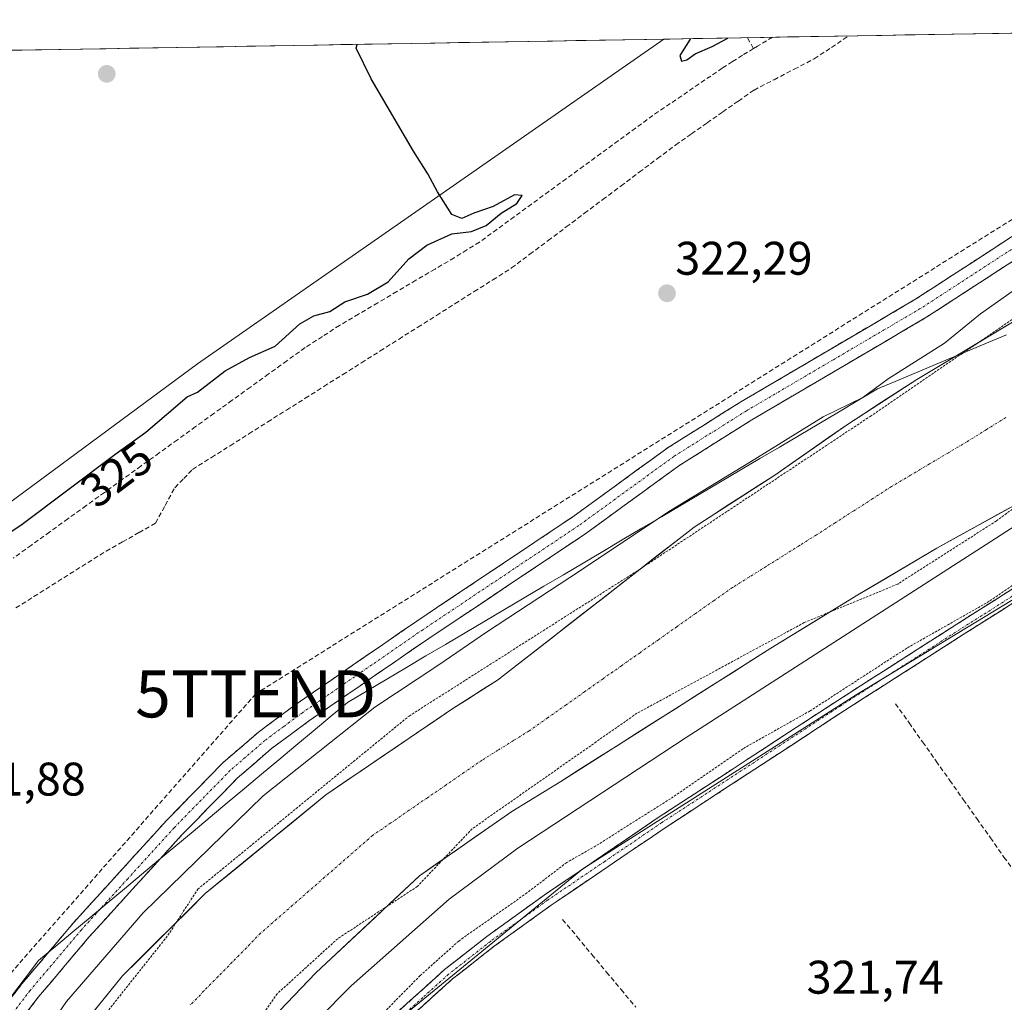
# Model space of a CAD drawing. Units: metres. Extents: x 618349 to 621820, y 4690108 to 4692480.
# Drawn here: x 619699 to 619908, y 4692242 to 4692451 of the extents above; entities that cross this region are included whole.
import ezdxf
from ezdxf.enums import TextEntityAlignment as Align

# ---------------------------------------------------------------- set-up
doc = ezdxf.new("R2010")
doc.units = ezdxf.units.M
doc.header["$MEASUREMENT"] = 0
for name, pattern in [('TRAZO_Y_PUNTO', [1, 0.5, -0.25, 0, -0.25]), ('TRAZOS', [0.75, 0.5, -0.25]), ('TRAZOSX2', [1.5, 1, -0.5])]:
    doc.linetypes.add(name, pattern=pattern)
doc.layers.get('0').update_dxf_attribs({"lineweight": 5})
for name, color, linetype, lineweight in [('Arbolado forestal CxS', 92, 'Continuous', 0), ('Camino', 19, 'TRAZOSX2', 0), ('Camino Cxs', 19, 'Continuous', 0), ('Camino eje', 19, 'TRAZO_Y_PUNTO', 0), ('Carátula', 7, 'Continuous', 5), ('Conducción de hidrocarburos lineal', 6, 'TRAZOSX2', 0), ('Corriente artificial Cxs', 5, 'Continuous', 13), ('Corriente artificial eje', 142, 'TRAZO_Y_PUNTO', 0), ('Corriente artificial lineal', 5, 'TRAZOSX2', 13), ('Corriente artificial superficial', 5, 'Continuous', 13), ('Cultivos herbáceos CxS', 92, 'Continuous', 0), ('Curva de nivel auxiliar', 36, 'TRAZOS', 0), ('Curva de nivel maestra', 36, 'Continuous', 30), ('Curva de nivel normal', 36, 'Continuous', 0), ('Municipio', 9, 'Continuous', 13), ('Municipio CxS', 142, 'Continuous', 0), ('Punto de cota en terreno', 7, 'Continuous', 0), ('Rótulo de curva de nivel directora', 19, 'Continuous', 0), ('Rótulo de punto de cota en terreno', 19, 'Continuous', 0), ('Suelo desnudo CxS', 43, 'Continuous', 0), ('Torre de tendido puntual', 7, 'Continuous', 0)]:
    doc.layers.add(name, color=color, linetype=linetype, lineweight=lineweight)
doc.styles.add('Arial', font='txt', dxfattribs={"height": 0.2})

# ---------------------------------------------------------------- blocks, each defined once
blk = doc.blocks.new('*U153')
at = {"layer": 'Cultivos herbáceos CxS', "color": 92, "linetype": 'Continuous', "lineweight": 0}
blk.add_polyline3d([(619680.26, 4692336.49, 324.85), (619736.49, 4692378.01, 325.23), (619835.58, 4692447.04, 324.82), (620008.06, 4692450, 317.58), (620006.37, 4692448.97, 317.69), (619997.04, 4692442.51, 318.05), (619988.21, 4692437.57, 317.98), (619956.84, 4692418.18, 317.88), (619946.84, 4692410.78, 317.72), (619933.64, 4692401.86, 317.91), (619925.54, 4692396.64, 317.38), (619920.44, 4692393.35, 318.13), (619889.32, 4692374.71, 318.01), (619874.36, 4692365.02, 318.77), (619859.14, 4692354.39, 318.5), (619841.99, 4692343.34, 318.48), (619800.23, 4692310.81, 318.54), (619790.73, 4692304.77, 319.09), (619763.75, 4692286.41, 316.98), (619738.13, 4692265.44, 317.2), (619720.58, 4692247.97, 318.23), (619711.53, 4692236.87, 318.82), (619702.82, 4692224.08, 318.62), (619687.19, 4692196.25, 317.64)], dxfattribs=at)
blk = doc.blocks.new('*U182')
at = {"layer": 'Curva de nivel auxiliar', "color": 36, "linetype": 'TRAZOS', "lineweight": 0}
for points in [[(619933.67, 4692365.11, 317.5), (619906.25, 4692344.66, 317.5), (619885.26, 4692331.23, 317.5), (619865.42, 4692323.05, 317.5), (619829.85, 4692303.77, 317.5), (619794.85, 4692279.23, 317.5), (619783.19, 4692266.97, 317.5), (619766.27, 4692255.87, 317.5), (619753.44, 4692244.18, 317.5), (619740.02, 4692224.91, 317.5), (619706.01, 4692173.09, 317.5), (619707.17, 4692169.83, 317.5), (619707.39, 4692168.21, 317.5), (619707.05, 4692167.19, 317.5), (619705.96, 4692165.89, 317.5), (619700.42, 4692163.59, 317.5), (619698.53, 4692161.5, 317.5)], [(619690.8, 4692194.75, 317.5), (619709.68, 4692230.76, 317.5), (619730.21, 4692256.59, 317.5), (619736.53, 4692266.38, 317.5), (619781.44, 4692303.19, 317.5), (619831.01, 4692334.73, 317.5), (619879.42, 4692366.86, 317.5), (619916.17, 4692391.98, 317.5), (619929.58, 4692401.91, 317.5), (619961.66, 4692421.77, 317.5), (619994.66, 4692442.8, 317.5), (620000.16, 4692446.31, 317.5), (620005, 4692449.95, 317.5)]]:
    blk.add_polyline3d(points, dxfattribs=at)
blk = doc.blocks.new('*U185')
at = {"layer": 'Curva de nivel maestra', "color": 36, "linetype": 'Continuous', "lineweight": 30}
for points in [[(619841.15, 4692447.13, 325), (619841.14, 4692447.04, 325), (619838.94, 4692443.54, 325), (619839.32, 4692442.38, 325), (619840.44, 4692442.66, 325), (619842.25, 4692443.9, 325), (619845.86, 4692445.46, 325), (619849.2, 4692447.27, 325)], [(619686.7, 4692335.52, 325), (619699.22, 4692343.96, 325), (619718.94, 4692358.76, 325), (619725.52, 4692363.52, 325), (619734.27, 4692371.02, 325), (619736.51, 4692372.02, 325), (619742.38, 4692376.52, 325), (619747.54, 4692379.37, 325), (619752.97, 4692381.82, 325), (619758.22, 4692386.5, 325), (619761.22, 4692388.25, 325), (619764.62, 4692389.14, 325), (619767.79, 4692391.18, 325), (619772.62, 4692392.84, 325), (619777.03, 4692395.43, 325), (619781.4, 4692400.32, 325), (619785.18, 4692403.24, 325), (619790.5, 4692405.64, 325), (619794.69, 4692406.14, 325), (619797.79, 4692407.4, 325), (619801.02, 4692410.06, 325), (619804.37, 4692412.11, 325), (619805.44, 4692413.77, 325), (619803.84, 4692413.96, 325), (619799.31, 4692411.49, 325), (619795.2, 4692410.02, 325), (619792.66, 4692408.95, 325), (619790.51, 4692409.8, 325), (619787.45, 4692414.55, 325), (619785.45, 4692418.42, 325), (619782.39, 4692423.24, 325), (619773.35, 4692438.57, 325), (619770.22, 4692445.12, 325), (619770.44, 4692445.92, 325)]]:
    blk.add_polyline3d(points, dxfattribs=at)
blk = doc.blocks.new('5PATER')
at = {"layer": 'Carátula', "linetype": 'Continuous', "lineweight": 5}
h = blk.add_hatch(color=250, dxfattribs=at)
edge = h.paths.add_edge_path()
edge.add_ellipse((0, 0.01), major_axis=(-1.33, -1.34), ratio=0.999422, start_angle=0, end_angle=360)
blk = doc.blocks.new('5TTEND')
blk.add_text('5TTEND', height=10).set_placement((0, 0), align=Align.MIDDLE_CENTER)
blk = doc.blocks.new('*U236')
at = {"layer": 'Camino Cxs', "color": 19, "linetype": 'Continuous', "lineweight": 0}
for points in [[(619778.02, 4692239.4, 322.15), (619781.68, 4692242.7, 322.09), (619785.34, 4692246.01, 322.12), (619789, 4692249.31, 322.11), (619791.98, 4692251.65, 322.14), (619794.96, 4692253.99, 322.11), (619797.94, 4692256.33, 322.09), (619800.98, 4692258.52, 322.04), (619804.03, 4692260.72, 322.04), (619807.07, 4692262.91, 321.98), (619810.11, 4692265.1, 322.14), (619814.16, 4692267.85, 322.13), (619818.21, 4692270.6, 322.16), (619822.26, 4692273.36, 322.06), (619826.3, 4692276.11, 322.12), (619830.35, 4692278.86, 322.12), (619834.4, 4692281.61, 322.12), (619838.21, 4692284.1, 322.09), (619842.03, 4692286.59, 322.19), (619845.84, 4692289.08, 322.16), (619849.65, 4692291.57, 322.14), (619853.47, 4692294.07, 322.13), (619857.28, 4692296.56, 322.22), (619861.09, 4692299.05, 322.17), (619864.9, 4692301.54, 322.22), (619868.72, 4692304.03, 322.28), (619872.53, 4692306.52, 322.35), (619876.14, 4692308.83, 322.28), (619879.75, 4692311.14, 322.36), (619883.36, 4692313.45, 322.32), (619886.97, 4692315.77, 322.39), (619890.58, 4692318.08, 322.38), (619894.19, 4692320.39, 322.38), (619897.8, 4692322.7, 322.37), (619901.75, 4692325.2, 322.51), (619905.69, 4692327.7, 322.45), (619909.64, 4692330.2, 322.46)], [(619911.02, 4692328, 322.27), (619907.08, 4692325.5, 322.22), (619903.13, 4692323, 322.24), (619899.19, 4692320.5, 322.15), (619894.98, 4692317.81, 322.16), (619890.78, 4692315.11, 322.12), (619886.57, 4692312.42, 322.18), (619882.36, 4692309.73, 322.21), (619878.16, 4692307.03, 322.13), (619873.95, 4692304.34, 322.1), (619870.14, 4692301.85, 322.04), (619866.33, 4692299.36, 321.92), (619862.52, 4692296.87, 321.93), (619858.71, 4692294.38, 321.95), (619854.9, 4692291.89, 321.94), (619851.08, 4692289.4, 321.86), (619847.27, 4692286.91, 321.92), (619843.46, 4692284.42, 321.96), (619839.65, 4692281.93, 321.93), (619835.84, 4692279.44, 321.88), (619831.8, 4692276.7, 321.93), (619827.76, 4692273.95, 321.97), (619823.72, 4692271.21, 321.95), (619819.68, 4692268.46, 321.96), (619815.64, 4692265.72, 321.96), (619811.6, 4692262.97, 321.99), (619807.57, 4692260.06, 321.79), (619803.54, 4692257.16, 321.8), (619799.51, 4692254.25, 321.86), (619796.56, 4692251.94, 321.86), (619793.62, 4692249.63, 321.89), (619790.67, 4692247.32, 321.91), (619787.05, 4692244.05, 321.95), (619783.42, 4692240.77, 321.93)]]:
    blk.add_polyline3d(points, dxfattribs=at)

msp = doc.modelspace()

# ---------------------------------------------------------------- linework, layer by layer
at = {"layer": 'Arbolado forestal CxS', "color": 92, "linetype": 'Continuous', "lineweight": 0}
for points in [[(620086.38, 4692432.03, 322.78), (620053.98, 4692408.42, 323.6), (620053.92, 4692408.46, 323.6), (620009.83, 4692386.96, 322.45), (619964.92, 4692363.19, 322.22), (619913.42, 4692330.17, 322.01), (619876.44, 4692307.72, 322.06), (619818.33, 4692270.74, 321.95), (619781.35, 4692240.37, 321.74), (619749.65, 4692202.07, 321.44), (619727.2, 4692170.37, 321.52), (619715.31, 4692139.99, 321.49), (619704.75, 4692108.3, 321.47)], [(620053.98, 4692408.42, 323.6), (620053.92, 4692408.46, 323.6), (620009.83, 4692386.96, 322.45), (619964.92, 4692363.19, 322.22), (619913.42, 4692330.17, 322.01), (619876.44, 4692307.72, 322.06), (619818.33, 4692270.74, 321.95), (619781.35, 4692240.37, 321.74), (619749.65, 4692202.07, 321.44), (619727.2, 4692170.37, 321.52), (619715.31, 4692139.99, 321.49), (619704.75, 4692108.3, 321.47)], [(619695.85, 4692137, 319.05), (619699.99, 4692151.61, 319.03), (619703.82, 4692162.35, 318.68), (619709.22, 4692173, 318.66), (619715.84, 4692186.03, 318.91), (619727.55, 4692206.85, 318.52), (619734.83, 4692218.27, 318.71), (619743.12, 4692229.28, 318.47), (619761.66, 4692248.62, 318.91), (619783.66, 4692269.23, 318.06), (619803.24, 4692282.91, 318.22), (619813.67, 4692289.29, 318.56), (619858.32, 4692317.62, 318.63), (619876.82, 4692328.94, 318.78), (619893.56, 4692338.89, 319.15), (619910.8, 4692348.35, 319.95)], [(619910.8, 4692348.35, 319.95), (619893.56, 4692338.89, 319.15), (619876.82, 4692328.94, 318.78), (619858.32, 4692317.62, 318.63), (619813.67, 4692289.29, 318.56), (619803.24, 4692282.91, 318.22), (619783.66, 4692269.23, 318.06), (619761.66, 4692248.62, 318.91), (619743.12, 4692229.28, 318.47), (619734.83, 4692218.27, 318.71), (619727.55, 4692206.85, 318.52), (619715.84, 4692186.03, 318.91), (619709.22, 4692173, 318.66), (619703.82, 4692162.35, 318.68), (619699.99, 4692151.61, 319.03), (619695.85, 4692137, 319.05)]]:
    msp.add_polyline3d(points, dxfattribs=at)
at = {"layer": 'Camino', "color": 19, "linetype": 'TRAZOSX2', "lineweight": 0}
for points in [[(619646.22, 4692166.76), (619647.55, 4692169.24), (619665.12, 4692198.36), (619676.41, 4692215.3), (619690.04, 4692234.36), (619699.16, 4692246.26), (619710.13, 4692259.25), (619729.9, 4692280.99), (619741.85, 4692293.22), (619749.42, 4692299.76), (619757.45, 4692305.72), (619783.11, 4692323.38), (619816.23, 4692345.52), (619836.46, 4692360.23), (619851.94, 4692369.95), (619888.88, 4692391.67), (619942.34, 4692426.34), (619976.83, 4692449.46), (619976.83, 4692449.46)], [(619984.72, 4692449.6), (619979.62, 4692445.94), (619944.8, 4692422.6), (619891.24, 4692387.85), (619854.27, 4692366.12), (619838.97, 4692356.51), (619818.8, 4692341.84), (619785.63, 4692319.67), (619760.06, 4692302.07), (619752.22, 4692296.26), (619744.92, 4692289.95), (619733.16, 4692277.92), (619713.5, 4692256.29), (619702.66, 4692243.45), (619693.64, 4692231.69)], [(619709.52, 4692125.4), (619719.84, 4692156.54), (619723.44, 4692165.87), (619725.65, 4692170.37), (619731.82, 4692180.55), (619748.91, 4692206.93), (619758.09, 4692218.93), (619767.28, 4692228.93), (619778.02, 4692239.4), (619789, 4692249.31), (619797.94, 4692256.33), (619810.11, 4692265.1), (619834.4, 4692281.61), (619872.53, 4692306.52), (619897.8, 4692322.7), (619945.15, 4692352.71), (619979.28, 4692373.57), (620012.39, 4692395.81), (620033.34, 4692409.45), (620044.87, 4692414.99), (620055.46, 4692422.3), (620084.97, 4692440.6)], [(619946.52, 4692350.5), (619899.19, 4692320.5), (619873.95, 4692304.34), (619835.84, 4692279.44), (619811.6, 4692262.97), (619799.51, 4692254.25), (619790.67, 4692247.32), (619779.8, 4692237.5), (619769.14, 4692227.12), (619760.08, 4692217.25), (619751.04, 4692205.43), (619734.02, 4692179.17), (619727.93, 4692169.12), (619725.82, 4692164.83), (619722.29, 4692155.66), (619712.01, 4692124.67)]]:
    msp.add_lwpolyline(points, dxfattribs=at)
at = {"layer": 'Camino Cxs', "color": 19, "linetype": 'Continuous', "lineweight": 0}
for points in [[(619696.12, 4692242.29, 322.8), (619699.16, 4692246.26, 322.86), (619701.9, 4692249.51, 322.85), (619704.65, 4692252.76, 322.87), (619707.39, 4692256, 322.97), (619710.13, 4692259.25, 323), (619713.43, 4692262.87, 322.97), (619716.72, 4692266.5, 323.08), (619720.02, 4692270.12, 323.12), (619723.31, 4692273.74, 323.28), (619726.61, 4692277.37, 323.24), (619729.9, 4692280.99, 323.24), (619732.89, 4692284.05, 323.25), (619735.88, 4692287.11, 323.26), (619738.86, 4692290.16, 323.27), (619741.85, 4692293.22, 323.26), (619744.37, 4692295.4, 323.24), (619746.9, 4692297.58, 323.31), (619749.42, 4692299.76, 323.26), (619752.1, 4692301.75, 323.12), (619754.77, 4692303.73, 323.22), (619757.45, 4692305.72, 323.14), (619761.12, 4692308.24, 323.2), (619764.78, 4692310.77, 323.17), (619768.45, 4692313.29, 323.22), (619772.11, 4692315.81, 323.13), (619775.78, 4692318.33, 323.26), (619779.44, 4692320.86, 323.21), (619783.11, 4692323.38, 323.2), (619787.25, 4692326.15, 323.16), (619791.39, 4692328.92, 323.3), (619795.53, 4692331.68, 323.17), (619799.67, 4692334.45, 323.27), (619803.81, 4692337.22, 323.25), (619807.95, 4692339.99, 323.38), (619812.09, 4692342.75, 323.42), (619816.23, 4692345.52, 323.39), (619819.6, 4692347.97, 323.4), (619822.97, 4692350.42, 323.42), (619826.35, 4692352.88, 323.38), (619829.72, 4692355.33, 323.38), (619833.09, 4692357.78, 323.41), (619836.46, 4692360.23, 323.44), (619840.33, 4692362.66, 323.45), (619844.2, 4692365.09, 323.42), (619848.07, 4692367.52, 323.53), (619851.94, 4692369.95, 323.52), (619856.04, 4692372.36, 323.61), (619860.15, 4692374.78, 323.52), (619864.25, 4692377.19, 323.49), (619868.36, 4692379.6, 323.51), (619872.46, 4692382.02, 323.45), (619876.57, 4692384.43, 323.51), (619880.67, 4692386.84, 323.55), (619884.78, 4692389.26, 323.59), (619888.88, 4692391.67, 323.54), (619892.99, 4692394.34, 323.67), (619897.1, 4692397, 323.54), (619901.22, 4692399.67, 323.69), (619905.33, 4692402.34, 323.74), (619909.44, 4692405, 323.67)], [(619911.84, 4692401.22, 322.85), (619907.72, 4692398.54, 323.37), (619903.6, 4692395.87, 323.15), (619899.48, 4692393.2, 323.15), (619895.36, 4692390.52, 323.45), (619891.24, 4692387.85, 323.41), (619887.13, 4692385.44, 323.52), (619883.02, 4692383.02, 323.48), (619878.92, 4692380.61, 323.06), (619874.81, 4692378.19, 323.38), (619870.7, 4692375.78, 323.03), (619866.59, 4692373.36, 323.54), (619862.49, 4692370.95, 323.25), (619858.38, 4692368.53, 323.5), (619854.27, 4692366.12, 323.2), (619850.45, 4692363.72, 323.53), (619846.62, 4692361.32, 323.23), (619842.8, 4692358.91, 323.44), (619838.97, 4692356.51, 323.12), (619834.94, 4692353.58, 323.29), (619830.9, 4692350.64, 323.04), (619826.87, 4692347.71, 323.16), (619822.83, 4692344.77, 322.96), (619818.8, 4692341.84, 322.72), (619814.65, 4692339.07, 322.69), (619810.51, 4692336.3, 322.79), (619806.36, 4692333.53, 323), (619802.22, 4692330.76, 322.56), (619798.07, 4692327.98, 322.72), (619793.92, 4692325.21, 322.46), (619789.78, 4692322.44, 322.49), (619785.63, 4692319.67, 322.71), (619781.98, 4692317.16, 322.68), (619778.32, 4692314.64, 322.48), (619774.67, 4692312.13, 322.51), (619771.02, 4692309.61, 322.56), (619767.37, 4692307.1, 322.75), (619763.71, 4692304.58, 322.81), (619760.06, 4692302.07, 322.79), (619756.14, 4692299.17, 322.63), (619752.22, 4692296.26, 322.69), (619748.57, 4692293.11, 322.8), (619744.92, 4692289.95, 322.85), (619741.98, 4692286.94, 323.05), (619739.04, 4692283.94, 323.06), (619736.1, 4692280.93, 322.69), (619733.16, 4692277.92, 322.69), (619729.88, 4692274.32, 322.59), (619726.61, 4692270.71, 322.34), (619723.33, 4692267.11, 322.18), (619720.05, 4692263.5, 322.27), (619716.78, 4692259.9, 322.46), (619713.5, 4692256.29, 322.27), (619710.79, 4692253.08, 322.5), (619708.08, 4692249.87, 322.25), (619705.37, 4692246.66, 322.35), (619702.66, 4692243.45, 322.59), (619699.65, 4692239.53, 322.34)]]:
    msp.add_polyline3d(points, dxfattribs=at)
at = {"layer": 'Camino eje', "color": 19, "linetype": 'TRAZO_Y_PUNTO', "lineweight": 0}
for points in [[(619980.78, 4692449.53), (619978.23, 4692447.7), (619943.57, 4692424.47), (619916.84, 4692407.14), (619890.06, 4692389.76), (619871.58, 4692378.9), (619853.11, 4692368.04), (619837.72, 4692358.37), (619817.52, 4692343.68), (619784.37, 4692321.53), (619758.76, 4692303.9), (619754.84, 4692300.99), (619750.82, 4692298.01), (619743.39, 4692291.59), (619731.53, 4692279.46), (619721.65, 4692268.59), (619711.82, 4692257.77), (619700.91, 4692244.86), (619696.35, 4692238.91)], [(619945.84, 4692351.61), (619898.5, 4692321.6), (619873.24, 4692305.43), (619835.12, 4692280.53), (619823, 4692272.29), (619810.86, 4692264.04), (619804.81, 4692259.68), (619798.73, 4692255.29), (619794.31, 4692251.83), (619789.84, 4692248.32), (619784.35, 4692243.36), (619778.91, 4692238.45)]]:
    msp.add_lwpolyline(points, dxfattribs=at)
at = {"layer": 'Conducción de hidrocarburos lineal', "color": 6, "linetype": 'TRAZOSX2', "lineweight": 0}
msp.add_polyline3d([(619974.44, 4692449.42, 323.63), (619748.85, 4692307.9, 322.54), (619621.48, 4692162.63, 321.95), (619602.56, 4692158.06, 321.53), (619592.2, 4692090.41, 321.3), (619624.71, 4691949.61, 321.55), (619676.36, 4691810.67, 320.65), (619689.38, 4691750.42, 320.57), (619668.79, 4691625.3, 320.31), (619857.87, 4691480.44, 319.96), (619944.98, 4691388.63, 319.84), (620035.55, 4691288.06, 321.68), (620138.15, 4691188.92, 321.78), (620189.79, 4691077.96, 322.13), (620180.68, 4690996.7, 349.39), (620259.62, 4690857.25, 350.5), (620308.98, 4690764.24, 351.16), (620491.91, 4690425.76, 351.51)], dxfattribs=at)
at = {"layer": 'Corriente artificial Cxs', "color": 5, "linetype": 'Continuous', "lineweight": 13}
for points in [[(619714.55, 4692240.57, 319.08), (619717.56, 4692244.27, 318.87), (619720.58, 4692247.97, 318.6), (619724.09, 4692251.46, 318.33), (619727.6, 4692254.96, 318.1), (619731.11, 4692258.45, 317.69), (619734.62, 4692261.95, 318.11), (619738.13, 4692265.44, 318.08), (619741.79, 4692268.44, 317.71), (619745.45, 4692271.43, 317.48), (619749.11, 4692274.43, 317.43), (619752.77, 4692277.42, 317.42), (619756.43, 4692280.42, 317.33), (619760.09, 4692283.41, 317.38), (619763.75, 4692286.41, 317.22), (619767.6, 4692289.03, 317.07), (619771.46, 4692291.66, 317.02), (619775.31, 4692294.28, 317.02), (619779.17, 4692296.9, 316.97), (619783.02, 4692299.52, 317.36), (619786.88, 4692302.15, 318.52), (619790.73, 4692304.77, 319.23), (619793.9, 4692306.78, 319.08), (619797.06, 4692308.8, 318.88), (619800.23, 4692310.81, 318.76), (619804.03, 4692313.77, 318.84), (619807.82, 4692316.72, 319.22), (619811.62, 4692319.68, 319.31), (619815.42, 4692322.64, 318.84), (619819.21, 4692325.6, 318.59), (619823.01, 4692328.55, 318.55), (619826.8, 4692331.51, 318.5), (619830.6, 4692334.47, 318.45), (619834.4, 4692337.43, 318.68), (619838.19, 4692340.38, 318.78), (619841.99, 4692343.34, 318.49), (619845.42, 4692345.55, 318.58), (619848.85, 4692347.76, 318.41), (619852.28, 4692349.97, 318.35), (619855.71, 4692352.18, 318.14), (619859.14, 4692354.39, 318.33), (619862.95, 4692357.05, 318.52), (619866.75, 4692359.71, 318.88), (619870.56, 4692362.36, 319.04), (619874.36, 4692365.02, 319.03), (619878.1, 4692367.44, 318.88), (619881.84, 4692369.87, 318.84), (619885.58, 4692372.29, 318.77), (619889.32, 4692374.71, 319.22), (619893.21, 4692377.04, 319.31), (619897.1, 4692379.37, 319.81), (619900.99, 4692381.7, 319.02), (619904.88, 4692384.03, 318.43), (619908.77, 4692386.36, 318.52)], [(619910.8, 4692348.35, 317.85), (619906.49, 4692345.99, 318.13), (619902.18, 4692343.62, 317.42), (619897.87, 4692341.26, 318.03), (619893.56, 4692338.89, 317.76), (619889.38, 4692336.4, 317.7), (619885.19, 4692333.92, 317.49), (619881.01, 4692331.43, 317.93), (619876.82, 4692328.94, 317.93), (619873.12, 4692326.68, 318.08), (619869.42, 4692324.41, 318.05), (619865.72, 4692322.15, 318.02), (619862.02, 4692319.88, 318.08), (619858.32, 4692317.62, 318.32), (619854.26, 4692315.04, 318.4), (619850.2, 4692312.47, 318.35), (619846.14, 4692309.89, 318.29), (619842.08, 4692307.32, 318.21), (619838.02, 4692304.74, 318.26), (619833.97, 4692302.17, 318.4), (619829.91, 4692299.59, 318.33), (619825.85, 4692297.02, 318.61), (619821.79, 4692294.44, 318.67), (619817.73, 4692291.87, 318.56), (619813.67, 4692289.29, 318.08), (619810.19, 4692287.16, 317.76), (619806.72, 4692285.04, 317.82), (619803.24, 4692282.91, 318.1), (619799.32, 4692280.17, 318.25), (619795.41, 4692277.44, 318.16), (619791.49, 4692274.7, 317.96), (619787.58, 4692271.97, 317.82), (619783.66, 4692269.23, 317.69), (619780.52, 4692266.29, 317.53), (619777.37, 4692263.34, 317.35), (619774.23, 4692260.4, 317.66), (619771.09, 4692257.45, 317.88), (619767.95, 4692254.51, 317.79), (619764.8, 4692251.56, 317.99), (619761.66, 4692248.62, 318.43), (619758.57, 4692245.4, 318.37), (619755.48, 4692242.17, 318.42)]]:
    msp.add_polyline3d(points, dxfattribs=at)
at = {"layer": 'Corriente artificial eje', "color": 142, "linetype": 'TRAZO_Y_PUNTO', "lineweight": 0}
msp.add_polyline3d([(619908.22, 4692366.61, 317.61), (619904.14, 4692364.07, 317.6), (619900.06, 4692361.53, 317.58), (619896.04, 4692359.14, 317.55), (619892.01, 4692356.75, 317.6), (619887.99, 4692354.35, 317.8), (619883.96, 4692351.96, 318.03), (619879.97, 4692349.39, 318.16), (619875.97, 4692346.82, 318.18), (619871.98, 4692344.24, 318.14), (619867.98, 4692341.67, 318.09), (619864.42, 4692339.43, 318), (619860.85, 4692337.19, 317.93), (619857.29, 4692334.96, 317.9), (619853.72, 4692332.72, 317.99), (619850.16, 4692330.48, 318.13), (619846.23, 4692327.71, 318.28), (619842.3, 4692324.95, 318.35), (619838.38, 4692322.18, 318.37), (619834.45, 4692319.41, 318.4), (619830.52, 4692316.65, 318.51), (619826.59, 4692313.88, 318.68), (619822.66, 4692311.12, 318.85), (619818.73, 4692308.35, 318.95), (619814.81, 4692305.58, 318.9), (619810.88, 4692302.82, 318.77), (619806.95, 4692300.05, 318.59), (619803.63, 4692297.98, 318.51), (619800.31, 4692295.91, 318.43), (619796.99, 4692293.84, 318.31), (619793.11, 4692291.17, 318.01), (619789.23, 4692288.5, 317.63), (619785.35, 4692285.83, 317.35), (619781.46, 4692283.16, 317.14), (619777.58, 4692280.49, 317.04), (619773.7, 4692277.82, 316.96), (619770.3, 4692274.85, 316.93), (619766.9, 4692271.88, 316.92), (619763.5, 4692268.91, 316.91), (619760.09, 4692265.94, 316.89), (619756.69, 4692262.97, 316.9), (619753.29, 4692260, 316.89), (619749.89, 4692257.03, 316.89), (619746.88, 4692253.96, 316.88), (619743.88, 4692250.9, 316.97), (619740.87, 4692247.83, 317.04), (619737.86, 4692244.76, 317.27), (619734.86, 4692241.7, 317.56)], dxfattribs=at)
at = {"layer": 'Corriente artificial lineal', "color": 5, "linetype": 'TRAZOSX2', "lineweight": 13}
for points in [[(619697.88, 4692326.15, 323.12), (619701.72, 4692328.57, 323.27), (619705.55, 4692330.98, 323.03), (619709.39, 4692333.39, 322.83), (619713.22, 4692335.81, 322.76), (619717.06, 4692338.22, 322.66), (619720.57, 4692340.21, 322.54), (619724.07, 4692342.19, 322.83), (619727.58, 4692344.18, 322.76), (619729.63, 4692347.95, 322.83), (619731.67, 4692351.71, 322.89), (619733.56, 4692353.66, 322.88), (619735.45, 4692355.61, 323), (619739.44, 4692358.13, 322.91), (619743.42, 4692360.64, 322.84), (619747.41, 4692363.16, 322.6), (619751.4, 4692365.68, 322.62), (619755.38, 4692368.2, 322.69), (619759.37, 4692370.71, 322.95), (619763.36, 4692373.23, 322.94), (619767.34, 4692375.75, 322.98), (619771.33, 4692378.26, 322.91), (619775.31, 4692380.78, 322.86), (619779.3, 4692383.3, 322.87), (619783.29, 4692385.81, 323.01), (619787.27, 4692388.33, 322.97), (619791.26, 4692390.85, 323.01), (619795.25, 4692393.37, 323.16), (619799.23, 4692395.88, 323.3), (619803.22, 4692398.4, 323.14), (619807.1, 4692401.31, 322.91), (619810.97, 4692404.21, 323.44), (619814.85, 4692407.12, 323.55), (619818.72, 4692410.03, 323.32), (619822.6, 4692412.93, 323.44), (619826.47, 4692415.84, 323.67), (619830.35, 4692418.75, 323.73), (619834.22, 4692421.65, 323.53), (619838.1, 4692424.56, 323.35), (619841.43, 4692426.89, 323.55), (619844.76, 4692429.22, 323.33), (619848.08, 4692431.55, 323.02), (619851.41, 4692433.88, 322.77), (619854.74, 4692436.21, 323.04), (619859, 4692438.42, 322.95), (619863.27, 4692440.64, 322.96), (619867.53, 4692442.85, 323.09), (619871.2, 4692445.28, 323.39), (619874.87, 4692447.71, 323.16), (619874.87, 4692447.71, 323.16)], [(619853.34, 4692447.34, 324.29), (619853.37, 4692447.29, 324.28), (619854.63, 4692445.02, 323.86)], [(619858.69, 4692447.44, 323.66), (619855.47, 4692445.52, 323.83), (619854.63, 4692445.02, 323.81)], [(619854.63, 4692445.02, 323.81), (619852.26, 4692443.61, 323.74), (619850.13, 4692442.25, 323.77), (619848, 4692440.89, 323.77), (619844.31, 4692438.37, 323.57), (619840.62, 4692435.85, 323.81), (619836.93, 4692433.33, 323.62), (619833.24, 4692430.82, 324), (619829.56, 4692428.13, 323.87), (619825.88, 4692425.44, 323.96), (619822.2, 4692422.75, 323.83), (619818.52, 4692420.06, 323.92), (619814.84, 4692417.37, 323.84), (619811.15, 4692414.68, 323.89), (619807.47, 4692411.99, 324.35), (619803.79, 4692409.3, 324.22), (619800.11, 4692406.61, 323.89), (619796.43, 4692403.92, 323.84), (619793.72, 4692402.24, 323.94), (619791.01, 4692400.56, 324), (619786.95, 4692398.17, 323.54), (619782.89, 4692395.78, 323.96), (619778.84, 4692393.38, 323.64), (619774.78, 4692390.99, 323.98), (619770.72, 4692388.6, 323.49), (619766.67, 4692386.21, 323.73), (619763.01, 4692383.84, 323.58), (619759.35, 4692381.48, 323.83), (619755.47, 4692378.68, 323.69), (619751.59, 4692375.88, 323.79), (619747.72, 4692373.08, 323.47), (619743.84, 4692370.29, 323.61), (619739.97, 4692367.49, 323.58), (619736.09, 4692364.69, 323.69), (619732.21, 4692361.89, 323.61), (619728.34, 4692359.1, 323.5), (619724.46, 4692356.3, 323.47), (619720.58, 4692353.5, 323.45), (619716.71, 4692350.7, 323.54), (619712.83, 4692347.91, 323.49), (619708.95, 4692345.11, 323.63), (619705.08, 4692342.31, 323.41), (619701.2, 4692339.51, 323.52), (619697.33, 4692336.72, 323.67)], [(619884.8, 4692305.81, 321.98), (619887.68, 4692301.74, 321.93), (619890.56, 4692297.67, 321.99), (619893.44, 4692293.59, 321.72), (619896.32, 4692289.52, 321.84), (619899.2, 4692285.45, 321.81), (619902.08, 4692281.38, 321.8), (619904.96, 4692277.31, 321.84), (619907.84, 4692273.23, 321.77), (619910.72, 4692269.16, 321.99)], [(619814.07, 4692259.95, 321.79), (619817.18, 4692256.23, 321.66), (619820.28, 4692252.5, 321.65), (619823.39, 4692248.78, 321.6), (619826.49, 4692245.05, 321.61), (619829.6, 4692241.33, 321.69)]]:
    msp.add_polyline3d(points, dxfattribs=at)
at = {"layer": 'Corriente artificial superficial', "color": 5, "linetype": 'Continuous', "lineweight": 13}
for points in [[(619714.55, 4692240.57, 319.08), (619717.56, 4692244.27, 318.87), (619720.58, 4692247.97, 318.6), (619724.09, 4692251.46, 318.33), (619727.6, 4692254.96, 318.1), (619731.11, 4692258.45, 317.69), (619734.62, 4692261.95, 318.11), (619738.13, 4692265.44, 318.08), (619741.79, 4692268.44, 317.71), (619745.45, 4692271.43, 317.48), (619749.11, 4692274.43, 317.43), (619752.77, 4692277.42, 317.42), (619756.43, 4692280.42, 317.33), (619760.09, 4692283.41, 317.38), (619763.75, 4692286.41, 317.22), (619767.6, 4692289.03, 317.07), (619771.46, 4692291.66, 317.02), (619775.31, 4692294.28, 317.02), (619779.17, 4692296.9, 316.97), (619783.02, 4692299.52, 317.36), (619786.88, 4692302.15, 318.52), (619790.73, 4692304.77, 319.23), (619793.9, 4692306.78, 319.08), (619797.06, 4692308.8, 318.88), (619800.23, 4692310.81, 318.76), (619804.03, 4692313.77, 318.84), (619807.82, 4692316.72, 319.22), (619811.62, 4692319.68, 319.31), (619815.42, 4692322.64, 318.84), (619819.21, 4692325.6, 318.59), (619823.01, 4692328.55, 318.55), (619826.8, 4692331.51, 318.5), (619830.6, 4692334.47, 318.45), (619834.4, 4692337.43, 318.68), (619838.19, 4692340.38, 318.78), (619841.99, 4692343.34, 318.49), (619845.42, 4692345.55, 318.58), (619848.85, 4692347.76, 318.41), (619852.28, 4692349.97, 318.35), (619855.71, 4692352.18, 318.14), (619859.14, 4692354.39, 318.33), (619862.95, 4692357.05, 318.52), (619866.75, 4692359.71, 318.88), (619870.56, 4692362.36, 319.04), (619874.36, 4692365.02, 319.03), (619878.1, 4692367.44, 318.88), (619881.84, 4692369.87, 318.84), (619885.58, 4692372.29, 318.77), (619889.32, 4692374.71, 319.22), (619893.21, 4692377.04, 319.31), (619897.1, 4692379.37, 319.81), (619900.99, 4692381.7, 319.02), (619904.88, 4692384.03, 318.43), (619908.77, 4692386.36, 318.52)], [(619910.8, 4692348.35, 317.85), (619906.49, 4692345.99, 318.13), (619902.18, 4692343.62, 317.42), (619897.87, 4692341.26, 318.03), (619893.56, 4692338.89, 317.76), (619889.38, 4692336.4, 317.7), (619885.19, 4692333.92, 317.49), (619881.01, 4692331.43, 317.93), (619876.82, 4692328.94, 317.93), (619873.12, 4692326.68, 318.08), (619869.42, 4692324.41, 318.05), (619865.72, 4692322.15, 318.02), (619862.02, 4692319.88, 318.08), (619858.32, 4692317.62, 318.32), (619854.26, 4692315.04, 318.4), (619850.2, 4692312.47, 318.35), (619846.14, 4692309.89, 318.29), (619842.08, 4692307.32, 318.21), (619838.02, 4692304.74, 318.26), (619833.97, 4692302.17, 318.4), (619829.91, 4692299.59, 318.33), (619825.85, 4692297.02, 318.61), (619821.79, 4692294.44, 318.67), (619817.73, 4692291.87, 318.56), (619813.67, 4692289.29, 318.08), (619810.19, 4692287.16, 317.76), (619806.72, 4692285.04, 317.82), (619803.24, 4692282.91, 318.1), (619799.32, 4692280.17, 318.25), (619795.41, 4692277.44, 318.16), (619791.49, 4692274.7, 317.96), (619787.58, 4692271.97, 317.82), (619783.66, 4692269.23, 317.69), (619780.52, 4692266.29, 317.53), (619777.37, 4692263.34, 317.35), (619774.23, 4692260.4, 317.66), (619771.09, 4692257.45, 317.88), (619767.95, 4692254.51, 317.79), (619764.8, 4692251.56, 317.99), (619761.66, 4692248.62, 318.43), (619758.57, 4692245.4, 318.37), (619755.48, 4692242.17, 318.42)]]:
    msp.add_polyline3d(points, dxfattribs=at)
at = {"layer": 'Cultivos herbáceos CxS', "color": 92, "linetype": 'Continuous', "lineweight": 0}
for points in [[(620008.06, 4692450, 317.58), (620006.37, 4692448.97, 317.69), (619997.04, 4692442.51, 318.05), (619988.21, 4692437.57, 317.98), (619956.84, 4692418.18, 317.88), (619946.84, 4692410.78, 317.72), (619933.64, 4692401.86, 317.91), (619925.54, 4692396.64, 317.38), (619920.44, 4692393.35, 318.13), (619889.32, 4692374.71, 318.01), (619874.36, 4692365.02, 318.77), (619859.14, 4692354.39, 318.5), (619841.99, 4692343.34, 318.48), (619800.23, 4692310.81, 318.54), (619790.73, 4692304.77, 319.09), (619763.75, 4692286.41, 316.98), (619738.13, 4692265.44, 317.2), (619720.58, 4692247.97, 318.23), (619711.53, 4692236.87, 318.82), (619702.82, 4692224.08, 318.62), (619687.19, 4692196.25, 317.64)], [(620008.06, 4692450, 317.58), (619835.58, 4692447.04, 324.82)], [(619835.58, 4692447.04, 324.82), (619736.49, 4692378.01, 325.23), (619680.26, 4692336.49, 324.85), (619633.6, 4692290.43, 323.85), (619611.36, 4692270.67, 324.43)], [(619835.58, 4692447.04, 324.82), (619736.49, 4692378.01, 325.23), (619680.26, 4692336.49, 324.85), (619633.6, 4692290.43, 323.85), (619611.36, 4692270.67, 324.43)], [(619835.58, 4692447.04, 324.82), (619620.61, 4692443.35, 330.82)], [(619704.75, 4692108.3, 321.47), (619715.31, 4692139.99, 321.49), (619727.2, 4692170.37, 321.52), (619749.65, 4692202.07, 321.44), (619781.35, 4692240.37, 321.74), (619818.33, 4692270.74, 321.95), (619876.44, 4692307.72, 322.06), (619913.42, 4692330.17, 322.01), (619964.92, 4692363.19, 322.22), (620009.83, 4692386.96, 322.45), (620053.92, 4692408.46, 323.6), (620053.98, 4692408.42, 323.6), (620076.94, 4692385.28, 322.99)], [(620053.98, 4692408.42, 323.6), (620053.92, 4692408.46, 323.6), (620009.83, 4692386.96, 322.45), (619964.92, 4692363.19, 322.22), (619913.42, 4692330.17, 322.01), (619876.44, 4692307.72, 322.06), (619818.33, 4692270.74, 321.95), (619781.35, 4692240.37, 321.74), (619749.65, 4692202.07, 321.44), (619727.2, 4692170.37, 321.52), (619715.31, 4692139.99, 321.49), (619704.75, 4692108.3, 321.47)]]:
    msp.add_polyline3d(points, dxfattribs=at)
msp.add_polyline3d([(619611.36, 4692270.67, 324.43), (619600.97, 4692320.89, 327.15), (619593.16, 4692358.22, 328.46), (619581.14, 4692412.13, 331.03), (619580.32, 4692416.17, 331.14), (619620.61, 4692443.35, 330.82), (619835.58, 4692447.04, 324.82), (619736.49, 4692378.01, 325.23), (619680.26, 4692336.49, 324.85), (619633.6, 4692290.43, 323.85), (619611.36, 4692270.67, 324.43)], close=True, dxfattribs=at)
at = {"layer": 'Curva de nivel auxiliar', "color": 36, "linetype": 'TRAZOS', "lineweight": 0}
msp.add_polyline3d([(619915.19, 4692334.69, 322.5), (619904.73, 4692327.57, 322.5), (619887.17, 4692317.6, 322.5), (619866.64, 4692304.28, 322.5), (619852.38, 4692296.25, 322.5), (619838.22, 4692286.42, 322.5), (619821.1, 4692275.57, 322.5), (619814.95, 4692272.07, 322.5), (619806.48, 4692265.6, 322.5), (619791.98, 4692255.37, 322.5), (619783.82, 4692248.04, 322.5), (619773.96, 4692238.05, 322.5), (619765.35, 4692230.38, 322.5), (619757.54, 4692222.23, 322.5)], dxfattribs=at)
at = {"layer": 'Curva de nivel normal', "color": 36, "linetype": 'Continuous', "lineweight": 0}
for points in [[(619696.98, 4692116.75, 320), (619704.58, 4692144.8, 320), (619711.85, 4692163.5, 320), (619719.61, 4692179.42, 320), (619722.83, 4692186.56, 320), (619733.76, 4692203.8, 320), (619745.27, 4692219.73, 320), (619755.03, 4692231.59, 320), (619769.12, 4692245.86, 320), (619789.97, 4692264.29, 320), (619804.56, 4692275.14, 320), (619840.3, 4692298.63, 320), (619912.2, 4692344.86, 320), (619943.54, 4692365.21, 320), (619957.87, 4692374.18, 320), (619973.18, 4692384.28, 320), (619981.79, 4692390.47, 320), (619985.21, 4692393.26, 320), (619990.81, 4692396.26, 320), (620064.07, 4692443.56, 320), (620076.06, 4692451.17, 320)], [(619998.51, 4692449.83, 320), (619997.75, 4692449.22, 320), (619984.64, 4692442.19, 320), (619969.87, 4692432.57, 320), (619955.2, 4692422.98, 320), (619948.2, 4692417.82, 320), (619936.87, 4692410.98, 320), (619913.2, 4692395.98, 320), (619902.87, 4692388.68, 320), (619895.2, 4692382.42, 320), (619883.21, 4692374.85, 320), (619877.88, 4692370.85, 320), (619869.42, 4692366.76, 320), (619854, 4692357.24, 320), (619836.64, 4692346.64, 320), (619817.85, 4692334.12, 320), (619797.88, 4692321, 320), (619787.79, 4692314.08, 320), (619774.16, 4692305.06, 320), (619750.46, 4692286.24, 320), (619724.94, 4692261.39, 320), (619708.67, 4692242.54, 320), (619698.98, 4692228.39, 320), (619686.13, 4692206.06, 320)]]:
    msp.add_polyline3d(points, dxfattribs=at)
at = {"layer": 'Municipio', "color": 9, "linetype": 'Continuous', "lineweight": 13}
msp.add_polyline3d([(619908.36, 4692384.17, 318.24), (619903.8, 4692382.26, 318.47), (619899.24, 4692380.34, 319.44), (619894.67, 4692378.43, 319.57), (619890.11, 4692376.52, 319.47), (619885.55, 4692374.6, 319.55), (619880.99, 4692372.69, 319.68), (619876.82, 4692370.22, 319.96), (619872.65, 4692367.76, 319.27), (619868.47, 4692365.29, 319.79), (619864.3, 4692362.82, 319.71), (619860.13, 4692360.35, 319.57), (619855.96, 4692357.89, 319.61), (619851.78, 4692355.42, 319.85), (619847.61, 4692352.95, 319.93), (619843.44, 4692350.49, 320), (619839.27, 4692348.02, 319.91), (619835.1, 4692345.55, 320.08), (619830.92, 4692343.09, 319.94), (619826.75, 4692340.62, 320.18), (619822.58, 4692338.15, 320.28), (619818.41, 4692335.68, 320.61), (619814.23, 4692333.22, 320.76), (619810.06, 4692330.75, 320.66), (619805.89, 4692328.28, 320.65), (619801.72, 4692325.82, 321.02), (619797.55, 4692323.35, 321.1), (619793.37, 4692320.88, 321.04), (619789.2, 4692318.42, 321.36), (619785.03, 4692315.95, 321.41), (619780.86, 4692313.48, 321.27), (619776.68, 4692311.01, 321.53), (619772.51, 4692308.55, 321.83), (619768.34, 4692306.08, 322.13), (619764.69, 4692303.03, 322.16), (619761.05, 4692299.99, 321.83), (619757.4, 4692296.94, 321.53), (619753.76, 4692293.89, 321.49), (619750.11, 4692290.84, 321.48), (619746.46, 4692287.8, 322), (619742.82, 4692284.75, 322.33), (619739.17, 4692281.7, 322.21), (619735.53, 4692278.65, 322.29), (619731.88, 4692275.61, 322.46), (619728.23, 4692272.56, 322.48), (619724.59, 4692269.51, 322.43), (619720.94, 4692266.47, 322.66), (619717.29, 4692263.42, 322.8), (619713.65, 4692260.37, 322.83), (619710, 4692257.32, 322.93), (619706.36, 4692254.28, 322.93), (619702.71, 4692251.23, 322.86), (619699.84, 4692247.45, 322.86), (619696.97, 4692243.67, 322.82)], dxfattribs=at)
msp.add_polyline3d([(619908.36, 4692384.17, 318.24), (619903.8, 4692382.26, 318.47), (619899.24, 4692380.34, 319.44), (619894.67, 4692378.43, 319.57), (619890.11, 4692376.52, 319.47), (619885.55, 4692374.6, 319.55), (619880.99, 4692372.69, 319.68), (619876.82, 4692370.22, 319.96), (619872.65, 4692367.76, 319.27), (619868.47, 4692365.29, 319.79), (619864.3, 4692362.82, 319.71), (619860.13, 4692360.35, 319.57), (619855.96, 4692357.89, 319.61), (619851.78, 4692355.42, 319.85), (619847.61, 4692352.95, 319.93), (619843.44, 4692350.49, 320), (619839.27, 4692348.02, 319.91), (619835.1, 4692345.55, 320.08), (619830.92, 4692343.09, 319.94), (619826.75, 4692340.62, 320.18), (619822.58, 4692338.15, 320.28), (619818.41, 4692335.68, 320.61), (619814.23, 4692333.22, 320.76), (619810.06, 4692330.75, 320.66), (619805.89, 4692328.28, 320.65), (619801.72, 4692325.82, 321.02), (619797.55, 4692323.35, 321.1), (619793.37, 4692320.88, 321.04), (619789.2, 4692318.42, 321.36), (619785.03, 4692315.95, 321.41), (619780.86, 4692313.48, 321.27), (619776.68, 4692311.01, 321.53), (619772.51, 4692308.55, 321.83), (619768.34, 4692306.08, 322.13), (619764.69, 4692303.03, 322.16), (619761.05, 4692299.99, 321.83), (619757.4, 4692296.94, 321.53), (619753.76, 4692293.89, 321.49), (619750.11, 4692290.84, 321.48), (619746.46, 4692287.8, 322), (619742.82, 4692284.75, 322.33), (619739.17, 4692281.7, 322.21), (619735.53, 4692278.65, 322.29), (619731.88, 4692275.61, 322.46), (619728.23, 4692272.56, 322.48), (619724.59, 4692269.51, 322.43), (619720.94, 4692266.47, 322.66), (619717.29, 4692263.42, 322.8), (619713.65, 4692260.37, 322.83), (619710, 4692257.32, 322.93), (619706.36, 4692254.28, 322.93), (619702.71, 4692251.23, 322.86), (619699.84, 4692247.45, 322.86), (619696.97, 4692243.67, 322.82)], dxfattribs=at)
at = {"layer": 'Municipio CxS', "color": 142, "linetype": 'Continuous', "lineweight": 0}
for points in [[(619697.04, 4692444.66, 326.39), (619702.03, 4692444.75, 326.37), (619707.03, 4692444.83, 326.36), (619712.02, 4692444.92, 326.38), (619717.01, 4692445, 326.37), (619722.01, 4692445.09, 326.4), (619727, 4692445.17, 326.39), (619731.99, 4692445.26, 326.39), (619736.99, 4692445.35, 326.39), (619741.98, 4692445.43, 326.39), (619746.97, 4692445.52, 326.39), (619751.97, 4692445.6, 326.39), (619756.96, 4692445.69, 326.39), (619761.95, 4692445.77, 326.26), (619766.95, 4692445.86, 325.43), (619771.94, 4692445.95, 324.91), (619776.93, 4692446.03, 324.73), (619781.93, 4692446.12, 324.65), (619786.92, 4692446.2, 324.58), (619791.91, 4692446.29, 324.48), (619796.91, 4692446.37, 324.4), (619801.9, 4692446.46, 324.39), (619806.89, 4692446.55, 324.39), (619811.89, 4692446.63, 324.4), (619816.88, 4692446.72, 324.38), (619821.87, 4692446.8, 324.4), (619826.87, 4692446.89, 324.54), (619831.86, 4692446.97, 324.63), (619836.86, 4692447.06, 324.72), (619841.85, 4692447.15, 324.9), (619846.84, 4692447.23, 324.85), (619851.84, 4692447.32, 324.53), (619856.83, 4692447.4, 323.77), (619861.82, 4692447.49, 323.53), (619866.82, 4692447.57, 323.88), (619871.81, 4692447.66, 323.76), (619876.8, 4692447.75, 322.83), (619881.8, 4692447.83, 322.75), (619886.79, 4692447.92, 322.55), (619891.78, 4692448, 322.56), (619896.78, 4692448.09, 322.56), (619901.77, 4692448.17, 322.59), (619906.76, 4692448.26, 322.57), (619911.76, 4692448.35, 322.58)], [(619696.97, 4692243.67, 322.82), (619699.84, 4692247.45, 322.86), (619702.71, 4692251.23, 322.86), (619706.36, 4692254.28, 322.93), (619710, 4692257.32, 322.93), (619713.65, 4692260.37, 322.83), (619717.29, 4692263.42, 322.8), (619720.94, 4692266.47, 322.66), (619724.59, 4692269.51, 322.43), (619728.23, 4692272.56, 322.48), (619731.88, 4692275.61, 322.46), (619735.53, 4692278.65, 322.29), (619739.17, 4692281.7, 322.21), (619742.82, 4692284.75, 322.33), (619746.46, 4692287.8, 322), (619750.11, 4692290.84, 321.48), (619753.76, 4692293.89, 321.49), (619757.4, 4692296.94, 321.53), (619761.05, 4692299.99, 321.83), (619764.69, 4692303.03, 322.16), (619768.34, 4692306.08, 322.13), (619772.51, 4692308.55, 321.83), (619776.68, 4692311.01, 321.53), (619780.86, 4692313.48, 321.27), (619785.03, 4692315.95, 321.41), (619789.2, 4692318.42, 321.36), (619793.37, 4692320.88, 321.04), (619797.55, 4692323.35, 321.1), (619801.72, 4692325.82, 321.02), (619805.89, 4692328.28, 320.65), (619810.06, 4692330.75, 320.66), (619814.23, 4692333.22, 320.76), (619818.41, 4692335.68, 320.61), (619822.58, 4692338.15, 320.28), (619826.75, 4692340.62, 320.18), (619830.92, 4692343.09, 319.94), (619835.1, 4692345.55, 320.08), (619839.27, 4692348.02, 319.91), (619843.44, 4692350.49, 320), (619847.61, 4692352.95, 319.93), (619851.78, 4692355.42, 319.85), (619855.96, 4692357.89, 319.61), (619860.13, 4692360.35, 319.57), (619864.3, 4692362.82, 319.71), (619868.47, 4692365.29, 319.79), (619872.65, 4692367.76, 319.27), (619876.82, 4692370.22, 319.96), (619880.99, 4692372.69, 319.68), (619885.55, 4692374.6, 319.55), (619890.11, 4692376.52, 319.47), (619894.67, 4692378.43, 319.57), (619899.24, 4692380.34, 319.44), (619903.8, 4692382.26, 318.47), (619908.36, 4692384.17, 318.24)], [(619908.36, 4692384.17, 318.24), (619903.8, 4692382.26, 318.47), (619899.24, 4692380.34, 319.44), (619894.67, 4692378.43, 319.57), (619890.11, 4692376.52, 319.47), (619885.55, 4692374.6, 319.55), (619880.99, 4692372.69, 319.68), (619876.82, 4692370.22, 319.96), (619872.65, 4692367.76, 319.27), (619868.47, 4692365.29, 319.79), (619864.3, 4692362.82, 319.71), (619860.13, 4692360.35, 319.57), (619855.96, 4692357.89, 319.61), (619851.78, 4692355.42, 319.85), (619847.61, 4692352.95, 319.93), (619843.44, 4692350.49, 320), (619839.27, 4692348.02, 319.91), (619835.1, 4692345.55, 320.08), (619830.92, 4692343.09, 319.94), (619826.75, 4692340.62, 320.18), (619822.58, 4692338.15, 320.28), (619818.41, 4692335.68, 320.61), (619814.23, 4692333.22, 320.76), (619810.06, 4692330.75, 320.66), (619805.89, 4692328.28, 320.65), (619801.72, 4692325.82, 321.02), (619797.55, 4692323.35, 321.1), (619793.37, 4692320.88, 321.04), (619789.2, 4692318.42, 321.36), (619785.03, 4692315.95, 321.41), (619780.86, 4692313.48, 321.27), (619776.68, 4692311.01, 321.53), (619772.51, 4692308.55, 321.83), (619768.34, 4692306.08, 322.13), (619764.69, 4692303.03, 322.16), (619761.05, 4692299.99, 321.83), (619757.4, 4692296.94, 321.53), (619753.76, 4692293.89, 321.49), (619750.11, 4692290.84, 321.48), (619746.46, 4692287.8, 322), (619742.82, 4692284.75, 322.33), (619739.17, 4692281.7, 322.21), (619735.53, 4692278.65, 322.29), (619731.88, 4692275.61, 322.46), (619728.23, 4692272.56, 322.48), (619724.59, 4692269.51, 322.43), (619720.94, 4692266.47, 322.66), (619717.29, 4692263.42, 322.8), (619713.65, 4692260.37, 322.83), (619710, 4692257.32, 322.93), (619706.36, 4692254.28, 322.93), (619702.71, 4692251.23, 322.86), (619699.84, 4692247.45, 322.86), (619696.97, 4692243.67, 322.82)]]:
    msp.add_polyline3d(points, dxfattribs=at)
at = {"layer": 'Suelo desnudo CxS', "color": 43, "linetype": 'Continuous', "lineweight": 0}
for points in [[(620008.06, 4692450, 317.58), (620006.37, 4692448.97, 317.69), (619997.04, 4692442.51, 318.05), (619988.21, 4692437.57, 317.98), (619956.84, 4692418.18, 317.88), (619946.84, 4692410.78, 317.72), (619933.64, 4692401.86, 317.91), (619925.54, 4692396.64, 317.38), (619920.44, 4692393.35, 318.13), (619889.32, 4692374.71, 318.01), (619874.36, 4692365.02, 318.77), (619859.14, 4692354.39, 318.5), (619841.99, 4692343.34, 318.48), (619800.23, 4692310.81, 318.54), (619790.73, 4692304.77, 319.09), (619763.75, 4692286.41, 316.98), (619738.13, 4692265.44, 317.2), (619720.58, 4692247.97, 318.23), (619711.53, 4692236.87, 318.82), (619702.82, 4692224.08, 318.62), (619687.19, 4692196.25, 317.64)], [(619687.19, 4692196.25, 317.64), (619702.82, 4692224.08, 318.62), (619711.53, 4692236.87, 318.82), (619720.58, 4692247.97, 318.23), (619738.13, 4692265.44, 317.2), (619763.75, 4692286.41, 316.98), (619790.73, 4692304.77, 319.09), (619800.23, 4692310.81, 318.54), (619841.99, 4692343.34, 318.48), (619859.14, 4692354.39, 318.5), (619874.36, 4692365.02, 318.77), (619889.32, 4692374.71, 318.01), (619920.44, 4692393.35, 318.13)], [(619910.8, 4692348.35, 319.95), (619893.56, 4692338.89, 319.15), (619876.82, 4692328.94, 318.78), (619858.32, 4692317.62, 318.63), (619813.67, 4692289.29, 318.56), (619803.24, 4692282.91, 318.22), (619783.66, 4692269.23, 318.06), (619761.66, 4692248.62, 318.91), (619743.12, 4692229.28, 318.47), (619734.83, 4692218.27, 318.71), (619727.55, 4692206.85, 318.52), (619715.84, 4692186.03, 318.91), (619709.22, 4692173, 318.66), (619703.82, 4692162.35, 318.68), (619699.99, 4692151.61, 319.03), (619695.85, 4692137, 319.05)], [(619910.8, 4692348.35, 319.95), (619893.56, 4692338.89, 319.15), (619876.82, 4692328.94, 318.78), (619858.32, 4692317.62, 318.63), (619813.67, 4692289.29, 318.56), (619803.24, 4692282.91, 318.22), (619783.66, 4692269.23, 318.06), (619761.66, 4692248.62, 318.91), (619743.12, 4692229.28, 318.47), (619734.83, 4692218.27, 318.71), (619727.55, 4692206.85, 318.52), (619715.84, 4692186.03, 318.91), (619709.22, 4692173, 318.66), (619703.82, 4692162.35, 318.68), (619699.99, 4692151.61, 319.03), (619695.85, 4692137, 319.05)]]:
    msp.add_polyline3d(points, dxfattribs=at)

# ---------------------------------------------------------------- block references
at = {"layer": 'Camino Cxs', "color": 19, "linetype": 'Continuous', "lineweight": 0}
msp.add_blockref('*U236', (0, 0), dxfattribs=at)
at = {"layer": 'Cultivos herbáceos CxS', "color": 92, "linetype": 'Continuous', "lineweight": 0}
msp.add_blockref('*U153', (0, 0), dxfattribs=at)
at = {"layer": 'Curva de nivel auxiliar', "color": 36, "linetype": 'TRAZOS', "lineweight": 0}
msp.add_blockref('*U182', (0, 0), dxfattribs=at)
at = {"layer": 'Curva de nivel maestra', "color": 36, "linetype": 'Continuous', "lineweight": 30}
msp.add_blockref('*U185', (0, 0), dxfattribs=at)
at = {"layer": 'Punto de cota en terreno', "linetype": 'Continuous', "lineweight": 0}
for p in [(619717.2, 4692439.65, 326.4), (619836.24, 4692393.02, 322.29)]:
    msp.add_blockref('5PATER', p, dxfattribs=at)
at = {"layer": 'Torre de tendido puntual', "linetype": 'Continuous', "lineweight": 0}
msp.add_blockref('5TTEND', (619748.85, 4692307.9, 322.54), dxfattribs=at)

# ---------------------------------------------------------------- texts
at = {"layer": 'Rótulo de curva de nivel directora', "color": 19, "linetype": 'Continuous', "lineweight": 0, "style": 'Arial'}
msp.add_text('325', height=7, rotation=36.8885, dxfattribs=at).set_placement((619719.31, 4692354.63), align=Align.MIDDLE_CENTER)
at = {"layer": 'Rótulo de punto de cota en terreno', "color": 19, "linetype": 'Continuous', "lineweight": 0, "style": 'Arial'}
for s, p in [('322,29', (619838, 4692394.78)), ('321,88', (619683.59, 4692284.1)), ('321,74', (619865.91, 4692242))]:
    msp.add_text(s, height=7, dxfattribs=at).set_placement(p, align=Align.BOTTOM_LEFT)

doc.saveas('drawing.dxf')
